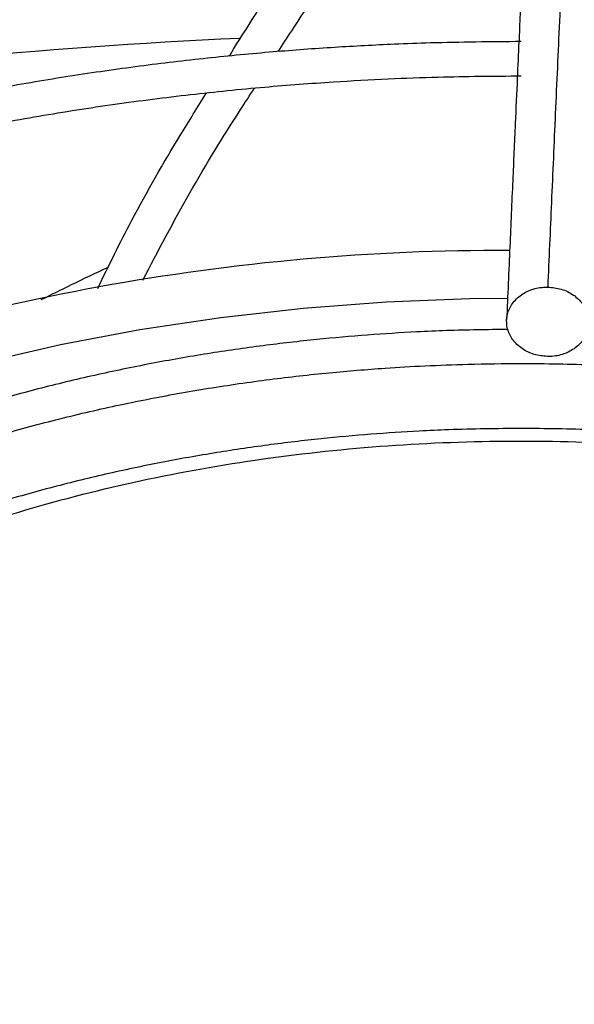
# Model space of a CAD drawing. Units: inches. Extents: x 0.1 to 11, y 0.5 to 8.5.
# Drawn here: x 2.3 to 2.3, y 7.9 to 7.9 of the extents above; entities that cross this region are included whole.
import ezdxf

# ---------------------------------------------------------------- set-up
doc = ezdxf.new("R2010")
doc.units = ezdxf.units.IN
doc.header["$MEASUREMENT"] = 0
doc.layers.add('FORMAT', color=7, linetype='Continuous')
doc.dimstyles.new('SLDDIMSTYLE0', dxfattribs={"dimtxt": 0.18, "dimasz": 0.0625, "dimexe": 0, "dimexo": 0.0625, "dimgap": 0, "dimtad": 0, "dimtih": 1, "dimtoh": 1, "dimdec": 0, "dimrnd": 1e-09, "dimzin": 0, "dimdsep": 46, "dimtxsty": 'Standard', "dimblk1": 'DOT', "dimblk2": 'DOT', "dimsah": 1, "dimcen": 0.09, "dimadec": 0, "dimazin": 0, "dimtfac": 0.0625, "dimtdec": 0, "dimtofl": 0, "dimtmove": 0, "dimatfit": 3, "dimldrblk": 'DOT', "dimfxl": 1, "dimfrac": 2, "dimtolj": 1, "dimtzin": 0, "dimarcsym": 0})

# ---------------------------------------------------------------- blocks, each defined once
blk = doc.blocks.new('_Dot')
at = {"color": 0, "linetype": 'ByBlock', "lineweight": -2}
blk.add_line((-0.5, 0), (-1, 0), dxfattribs=at)
at = {"color": 0, "linetype": 'ByBlock', "const_width": 0.5}
blk.add_lwpolyline([(-0.25, 0, 1), (0.25, 0, 1)], format="xyb", close=True, dxfattribs=at)

msp = doc.modelspace()

# ---------------------------------------------------------------- linework, layer by layer
at = {"linetype": 'Continuous', "lineweight": 25, "flags": 128}
msp.add_lwpolyline([(2.28670183777872, 7.898762089492352), (2.291348846492965, 7.900696329095251), (2.296193811929013, 7.902461377071073), (2.301218266459426, 7.904050505559968), (2.306403058295495, 7.905457657257035), (2.311728424488395, 7.906677468501041), (2.317174066259917, 7.907705289719165), (2.322719226375625, 7.908537203149853), (2.328342768265517, 7.909170037776201), (2.334023256590607, 7.909601381412969), (2.339739038948328, 7.909829589901145), (2.342342786120854, 7.909865904317629)], dxfattribs=at)
at = {"linetype": 'Continuous', "lineweight": 25}
for centre, radius, start, end in [((2.340583304328878, 7.552863538773046), 0.3751216163898557, 92.53604949889186, 104.9717038957612), ((2.341839085811714, 7.760593320304766), 0.152520880607741, 89.75687037405072, 110.9845569568657)]:
    msp.add_arc(centre, radius, start, end, dxfattribs=at)
for points, knots in [([(2.348864710190644, 7.990611874534697), (2.348732558780021, 7.9880483718237), (2.348467599518128, 7.982908632618754), (2.348067651409256, 7.974940625654098), (2.347667940035718, 7.966823111566223), (2.347272652892459, 7.958629531494053), (2.346890573957294, 7.950557195689692), (2.346532659566838, 7.942858248210476), (2.346203037018883, 7.935651540651321), (2.34590100446347, 7.928954446496504), (2.345617851055925, 7.922588490526165), (2.345351326313078, 7.91652847338832), (2.345178585247055, 7.912543725800298), (2.34509484280965, 7.910611976256598)], [0, 0, 0, 0, 0.105805990943651, 0.2121375559459014, 0.3195188141450849, 0.4246774484232315, 0.5270209003093178, 0.623500890197736, 0.7091257490434963, 0.7887511529131092, 0.8631545041733861, 0.9336592297803539, 1, 1, 1, 1]), ([(2.346046174267383, 7.988235866960133), (2.345970846446214, 7.986778562455625), (2.345828257531054, 7.984020013686662), (2.345626317554107, 7.980055320588129), (2.345448590207442, 7.97653377321128), (2.345295082194816, 7.973465051927608), (2.345165004327334, 7.970845807555331), (2.345051056477308, 7.968537350405391), (2.34494473620695, 7.966371757139136), (2.344760821768587, 7.962605576145569), (2.344496258117105, 7.957126989224151), (2.344193912839939, 7.950759143563977), (2.343932191238793, 7.945170937067054), (2.343713679181926, 7.940456445615152), (2.343499814137947, 7.935794424539745), (2.343330301473707, 7.932062811474164), (2.343204736290075, 7.929280449225081), (2.343110889442866, 7.927192695248138), (2.342999489813633, 7.924703134291892), (2.342859203316051, 7.921549976780498), (2.342689723856033, 7.91771320861467), (2.342493580829951, 7.913239915504787), (2.342354886170106, 7.910039051522138), (2.34228217570239, 7.908361003372808)], [0, 0, 0, 0, 0.06041358729784006, 0.1143575871436315, 0.1617615320965174, 0.202676853597711, 0.2371501490385902, 0.2657556772187859, 0.2937350151333725, 0.3220799196300476, 0.4126128426965087, 0.5048240980270031, 0.5630491212478277, 0.6210324775361826, 0.6787298569722339, 0.7331615485674612, 0.7557984394223131, 0.7785255223150555, 0.8077346610678301, 0.8443019372491506, 0.8899507086775735, 0.9423068238326439, 0.9999999999999999, 0.9999999999999999, 0.9999999999999999, 0.9999999999999999]), ([(2.343282614284271, 7.985726429616237), (2.340467859522839, 7.9857107994855), (2.336490026621768, 7.985688710865509), (2.330589791697469, 7.985539958049298), (2.325503033834223, 7.985358921696824), (2.319439257500208, 7.985054632146963), (2.313072945838099, 7.984638895375122), (2.30641527690498, 7.984096241114984), (2.299564911146415, 7.983421882811089), (2.292580358684726, 7.982611405669326), (2.285507896744103, 7.981662076016672), (2.278383640746819, 7.980572162384706), (2.27123684476161, 7.979340744907695), (2.264091869410929, 7.977967539608326), (2.256969514988807, 7.976452783263563), (2.249887927265779, 7.974797148042227), (2.242863225236397, 7.973001678388151), (2.235909943696468, 7.971067742480444), (2.22904135030349, 7.968996993957236), (2.222269676073842, 7.966791340803188), (2.215606285210682, 7.964452919326091), (2.209061801792412, 7.961984071753872), (2.202646205400967, 7.959387326407573), (2.196368904160345, 7.956665379690863), (2.190238791229382, 7.95382107933722), (2.184264289138282, 7.950857408499288), (2.178453385215978, 7.94777747037092), (2.172813660557965, 7.944584473114263), (2.167352314422037, 7.94128171493039), (2.162076185540826, 7.937872569170289), (2.156991778804125, 7.934360474444625), (2.152105277859748, 7.930748917253747), (2.147422562298855, 7.927041416862384), (2.142949220543187, 7.923241505313708), (2.13869057504031, 7.919352716282515), (2.134651705155673, 7.915378571915663), (2.130837471470554, 7.911322569955758), (2.12725254284366, 7.907188172243425), (2.123901426055027, 7.90297879515691), (2.120788499718971, 7.898697802629765), (2.117918046542035, 7.894348502821353), (2.115294305536177, 7.889934148633762), (2.112921461444284, 7.885457946378311), (2.11080387784803, 7.880923062323669), (2.108945419683051, 7.876332672187979), (2.107352185078072, 7.871689891611627), (2.106022426846174, 7.866998202129115), (2.104984538392529, 7.862260071340775), (2.10433014230171, 7.858493772693894), (2.104122336903278, 7.856304871562833), (2.104066208513472, 7.855713647769535)], [0, 0, 0, 0, 0.0233959180632276, 0.03306328988152876, 0.04908860314938849, 0.06575586415647769, 0.08365199592081096, 0.1023383278076639, 0.1216370768380385, 0.1414064479348278, 0.161545690480817, 0.1819802513170254, 0.2026539567047832, 0.2235236704697823, 0.2445557065257249, 0.2657233623417282, 0.287005191371395, 0.3083837711891954, 0.329844810557951, 0.3513764925489124, 0.3729689850135298, 0.3946140717481757, 0.4163048721548721, 0.4380356268483677, 0.4598015332013423, 0.4815986193212847, 0.5034236480951896, 0.5252740451597799, 0.5471478462407572, 0.5690436604461003, 0.5909606469201395, 0.6128984090630918, 0.6348571448037381, 0.656837602424408, 0.6788410827790377, 0.7008694597771615, 0.7229252057796801, 0.7450114209452176, 0.7671318648315125, 0.7892909880234181, 0.8114939607858395, 0.8337466947071437, 0.8560558520022673, 0.8784288356396784, 0.9008737518997864, 0.9233993356625887, 0.9460148281316157, 0.9687297974527256, 0.9915538954661547, 1, 1, 1, 1]), ([(2.106430771674884, 7.855981638554927), (2.106440320852858, 7.856090115054922), (2.106592717400699, 7.8578213053382), (2.107170866378456, 7.861175619720683), (2.108192782458538, 7.866045553810181), (2.109561466873193, 7.870918726150621), (2.111237510928261, 7.875788346995805), (2.113234704691707, 7.880645518309005), (2.115551244294678, 7.885481448145786), (2.118188248705668, 7.89028699778522), (2.121040892468355, 7.894885532247415), (2.124067182328375, 7.899270218999878), (2.127225993534207, 7.903436986267784), (2.130623801210054, 7.907540747643517), (2.13425678279368, 7.911577046178591), (2.138120956149203, 7.915541565310117), (2.142212096505165, 7.919430035480867), (2.146525730718817, 7.923238236643394), (2.1510571347079, 7.926962006042079), (2.155801331955626, 7.930597245811414), (2.160753093512688, 7.934139931269778), (2.165906931984038, 7.93758611444339), (2.171257109666829, 7.940931937750458), (2.176797642776879, 7.944173642744696), (2.182522312538056, 7.947307581258838), (2.188424660285441, 7.950330217088156), (2.194497987507574, 7.953238131387378), (2.200735356552889, 7.956028028708364), (2.207129589304929, 7.95869674250154), (2.213673262883629, 7.961241240153132), (2.220358700872295, 7.963658627573778), (2.227177957813436, 7.96594615334541), (2.234122793456231, 7.968101212414965), (2.241184631081869, 7.970121349288445), (2.248354490419699, 7.972004260616691), (2.255622878652463, 7.973747796933455), (2.262979609490344, 7.975349963081463), (2.270413492754008, 7.976808916218134), (2.277911776981445, 7.978122959401829), (2.28545908609004, 7.979290524187009), (2.293035221780154, 7.980310131871592), (2.300610101791827, 7.981180275252464), (2.308130171515894, 7.981899121857203), (2.315471994845033, 7.982463093627757), (2.322307372141625, 7.982865880137605), (2.328247460434506, 7.98311996485724), (2.333670571771576, 7.983282546681422), (2.338538594996137, 7.983361302820088), (2.342666614843393, 7.983397485821155), (2.344957534266051, 7.983368098986321), (2.345794952470265, 7.983357356980203)], [0, 0, 0, 0, 0.001584236441199151, 0.02528303119608201, 0.04912396997768757, 0.07310117291689988, 0.0972070984884238, 0.1214329528135225, 0.145769125172092, 0.1702056129060903, 0.1947324078155376, 0.2167545566279309, 0.2387668049664369, 0.2607689205777132, 0.2827623319118857, 0.3047483628696321, 0.3267282038482858, 0.3487028942995279, 0.3706733149540242, 0.3926401868093304, 0.414604074380321, 0.4365653911427894, 0.4585243143511074, 0.4804809755545942, 0.5024353875674149, 0.5243874221888778, 0.5463368073962144, 0.5682831178706284, 0.5902257581923, 0.6121639361871063, 0.634096622715522, 0.6560224922484514, 0.6779398353654373, 0.6998464288924039, 0.7217393399631539, 0.7436146232490494, 0.7654668384669804, 0.787288251556855, 0.8090674488877836, 0.8307867913200209, 0.8524173908667892, 0.873908255354555, 0.895159836624993, 0.9159478199341186, 0.935638276728218, 0.9524252283932966, 0.9655933917730611, 0.9809002160642785, 0.9930183023435301, 1, 1, 1, 1]), ([(2.343282614284272, 7.966523794463767), (2.340728446239831, 7.966508201815878), (2.337117662494118, 7.96648615875584), (2.331761795674226, 7.966337675939223), (2.327143138701678, 7.966156851822174), (2.321639928899395, 7.965852937423037), (2.315865788774249, 7.96543779457067), (2.309832586275145, 7.964896100508491), (2.303631541518191, 7.964223250235146), (2.297317399099807, 7.963415049347212), (2.290933765235438, 7.96246902030204), (2.284514983784878, 7.961383720940537), (2.278089128770439, 7.960158551702663), (2.271679786632751, 7.958793577724892), (2.265307262023769, 7.957289411470581), (2.25898939569938, 7.95564712501699), (2.252742130134827, 7.953868184420994), (2.246579907305668, 7.951954398460792), (2.240515952872891, 7.949907877410897), (2.234562482212094, 7.947730998727535), (2.228730851869214, 7.945426377550245), (2.223031672438392, 7.942996840535587), (2.217474893920137, 7.940445401967882), (2.21206987135635, 7.937775241383538), (2.206825416353325, 7.934989682155419), (2.201749838621254, 7.932092170640002), (2.196850980642167, 7.929086255614016), (2.192136249711209, 7.925975569044694), (2.187612653103938, 7.922763811539308), (2.183286815493544, 7.91945472788425), (2.17916500416339, 7.916052086136625), (2.175253150917393, 7.912559651858908), (2.171556889913556, 7.908981174516556), (2.168081591078636, 7.905320369518157), (2.164832397075066, 7.901580902292665), (2.161814266375418, 7.897766374944497), (2.159032014026671, 7.893880316892783), (2.156490382585821, 7.889926179527348), (2.154194020985629, 7.88590734134701), (2.152147826694691, 7.88182710744947), (2.150355938268529, 7.877688773572311), (2.148825795085102, 7.87349550255345), (2.147553158444464, 7.869250972009421), (2.14657864317509, 7.86495720269984), (2.146009159215144, 7.861884957755112), (2.14585021592011, 7.860242794571704), (2.145831612773971, 7.860050591423541)], [0, 0, 0, 0, 0.02585808489440082, 0.03655513302468524, 0.0542842813560129, 0.07272294705514991, 0.09251938457379474, 0.1131871104981896, 0.1345288115279591, 0.1563871343888641, 0.1786502994032358, 0.2012356186122049, 0.2240808207188498, 0.2471381228747687, 0.2703702505178472, 0.2937477021470509, 0.3172468351765828, 0.3408485029306753, 0.3645370688353929, 0.3882996837034521, 0.4121257499635044, 0.4360065211703945, 0.4599348012016538, 0.48390471826846, 0.5079115561390218, 0.5319516299731927, 0.5560221976497509, 0.5801213999158733, 0.6042481962548746, 0.6284022503193961, 0.6525841729204304, 0.6767954144014142, 0.7010382986643126, 0.7253160643503308, 0.74963291545566, 0.773994078511698, 0.7984058625513427, 0.8228757164297282, 0.8474122756966499, 0.8720253880642024, 0.8967261026939142, 0.9215266044844859, 0.9464400711966392, 0.9714804300859314, 0.996661993657462, 1, 1, 1, 1]), ([(2.148230714587593, 7.860270210077879), (2.148262985863317, 7.860571564034832), (2.148453393255999, 7.862349616495718), (2.149101069783129, 7.865603044099482), (2.150194473825369, 7.870031433700814), (2.151632162380633, 7.874461311521284), (2.153383767930811, 7.878884423091569), (2.155460667699649, 7.883290412847979), (2.157775264139822, 7.887512069949262), (2.160285656392742, 7.891539076272151), (2.162949272095579, 7.89536440781477), (2.165854415234909, 7.899130620238788), (2.168997101164332, 7.902832841290821), (2.172373155033945, 7.90646633711177), (2.17597811373774, 7.910026418997873), (2.179807219273656, 7.913508445565807), (2.183855410756658, 7.916907832570204), (2.188117320099101, 7.920220063454519), (2.192587269861509, 7.923440701229216), (2.197259263321343, 7.926565393925132), (2.202126995021446, 7.929589894702163), (2.207183854964442, 7.932510073979972), (2.212422942937442, 7.935321935103766), (2.217837059287467, 7.938021616434996), (2.223418703461638, 7.940605399311891), (2.22916007183306, 7.943069716349751), (2.23505305105175, 7.945411158861778), (2.241089204552676, 7.947626483498106), (2.247259748365558, 7.949712618111742), (2.253555509993031, 7.951666666821435), (2.259966859842522, 7.953485914152194), (2.266483596681919, 7.955167828001252), (2.273094752833676, 7.956710060739491), (2.279788252011609, 7.958110447416248), (2.286550279280665, 7.959366996833719), (2.293364043633212, 7.960477872119879), (2.30020712488865, 7.961441323961795), (2.307045056645949, 7.962255568728619), (2.313812798217368, 7.962918135466562), (2.320342602165519, 7.963423987119016), (2.326224818865056, 7.963766053074017), (2.331371718283015, 7.963983269624987), (2.336913423888795, 7.96413281795871), (2.341357514714119, 7.964207981635028), (2.344318875576001, 7.964169623234783), (2.344836985776188, 7.964162912172081)], [0, 0, 0, 0, 0.005394880649809228, 0.031830943627048, 0.05845583592984214, 0.08525948273408344, 0.1122294446083537, 0.1393517015945713, 0.1666114376089592, 0.1910624927286448, 0.2154965057644904, 0.2399138138882858, 0.2643168152711153, 0.2887077788177617, 0.3130887656940122, 0.3374615813854883, 0.3618277523323112, 0.3861885197886548, 0.4105448445352808, 0.4348974172286538, 0.4592465155570337, 0.4835923401255234, 0.5079348692406841, 0.5322738291992697, 0.5566086852347762, 0.5809386173233788, 0.6052624777176564, 0.6295787228135953, 0.6538853077417546, 0.6781795247896713, 0.702457753866448, 0.7267150695516363, 0.7509446038578292, 0.7751364719763976, 0.7992758704320077, 0.8233394975589144, 0.8472882752965462, 0.8710509968757063, 0.8944823123218213, 0.9172318440367624, 0.9381802592734083, 0.954722224361526, 0.9698151266545503, 0.9947189513534417, 1, 1, 1, 1]), ([(2.343282614284273, 7.946272111152347), (2.341018940106542, 7.946256562724682), (2.337817515211657, 7.946234573198145), (2.333069122314884, 7.946086412715434), (2.328973399126962, 7.945905849999808), (2.324096808880635, 7.945602423980461), (2.318985198107757, 7.945188097455146), (2.313651384992684, 7.944647772960124), (2.308178448319167, 7.943977123046133), (2.302617090280374, 7.943172287827441), (2.297008083454508, 7.942231176226403), (2.291383926226696, 7.941152780007783), (2.2857714886491, 7.939936976975789), (2.280193585199205, 7.938584348939224), (2.274670036604314, 7.937096060028496), (2.269218388152928, 7.935473764377136), (2.263854404893531, 7.93371953550342), (2.258592418768727, 7.931835809629415), (2.253445575933692, 7.929825338544676), (2.24842601585496, 7.927691148854431), (2.2435450032929, 7.925436505493135), (2.238813027576077, 7.923064878010845), (2.234239879236409, 7.920579908591764), (2.229834711225032, 7.917985381087636), (2.225606090038878, 7.915285190603891), (2.221562052645038, 7.912483321588904), (2.217710140882506, 7.909583815973406), (2.214057439233029, 7.906590742745563), (2.210610608503632, 7.903508160702073), (2.207375938531404, 7.900340094482785), (2.204359403517089, 7.89709051106334), (2.201566716187789, 7.893763297433908), (2.199003406413041, 7.890362241943101), (2.196674842549488, 7.886891025398232), (2.194586502903429, 7.883353208283224), (2.192743343236674, 7.879752277551588), (2.191152584943862, 7.876091530632523), (2.189813669466198, 7.872374651396438), (2.188756462492001, 7.868603787958741), (2.188084410554129, 7.865616627455455), (2.18786300114814, 7.863883483373746), (2.187804987866524, 7.863429368178215)], [0, 0, 0, 0, 0.02933600204300556, 0.0414887478864099, 0.06162581599792578, 0.0825669011139921, 0.1050466504379733, 0.1285106400713102, 0.1527337706370813, 0.1775365702570436, 0.2027916053441806, 0.228404670046039, 0.2543048931177526, 0.2804379769213519, 0.3067616612835871, 0.3332426099376972, 0.3598542362071929, 0.3865751601318903, 0.4133880988058248, 0.4402790600265045, 0.4672367527167499, 0.4942521555675992, 0.5213182037248677, 0.5484295656024579, 0.575582490204886, 0.6027747110233804, 0.630005157713844, 0.6572742838115072, 0.6845840357900956, 0.7119378482983917, 0.7393407276764294, 0.7667993565686304, 0.7943222168564873, 0.8219197228882916, 0.8496043521214655, 0.8773907526502384, 0.9052957965270737, 0.9333385350040925, 0.961539999208279, 0.9899227819752676, 0.9999999999999999, 0.9999999999999999, 0.9999999999999999, 0.9999999999999999]), ([(2.190191227818829, 7.86359281370635), (2.190367923583943, 7.864652574878405), (2.190764361014015, 7.867030271906213), (2.191752910529758, 7.870714770675956), (2.193094851103797, 7.874650752801756), (2.194712920262546, 7.878440549442583), (2.196555350443343, 7.882068677597877), (2.198583217631219, 7.885522609023563), (2.200856841497342, 7.888924426538414), (2.203372369100341, 7.892268700964453), (2.206125443700767, 7.895550144183885), (2.209111446151727, 7.898763505706979), (2.212325386818188, 7.901903571797788), (2.215761908786927, 7.90496517345548), (2.219415267251933, 7.907943200672264), (2.223279321741713, 7.910832620210516), (2.227347521100107, 7.913628488236409), (2.231612905898775, 7.91632597498843), (2.236068116822739, 7.91892038890353), (2.240705407702738, 7.921407198251917), (2.245516640517764, 7.923782041242742), (2.250493273065266, 7.926040734755925), (2.255626350090952, 7.928179287277718), (2.260906483668954, 7.930193909968414), (2.266323816597209, 7.932081026167493), (2.271867957535171, 7.933837279260831), (2.277527867898583, 7.9354595386727), (2.283291663057294, 7.936944903173365), (2.289146253158982, 7.93829070026016), (2.295076663603546, 7.939494476049969), (2.301064659948702, 7.940553971166276), (2.307085692093477, 7.94146703156451), (2.313101129582937, 7.942231434565587), (2.319034125150769, 7.942843913864293), (2.324743294030313, 7.943303189044235), (2.329730651652128, 7.943597189185362), (2.334157735991072, 7.943784006563979), (2.338501257779121, 7.943892604443477), (2.341775271294876, 7.943949937166106), (2.343677303934477, 7.943923887875905), (2.343874643619491, 7.943921185210022)], [0, 0, 0, 0, 0.02456565175187768, 0.05511588714219616, 0.08592519248830373, 0.1169724794396332, 0.1449258357701989, 0.1728448981195289, 0.2007313855014137, 0.2285896612972603, 0.256424153353037, 0.2842390548600762, 0.3120381302579112, 0.3398246072002386, 0.3676011311128366, 0.3953697607060554, 0.4231319864956445, 0.4508885599623632, 0.4786398418787812, 0.5063858514016701, 0.534126083199714, 0.5618594901316509, 0.5895844204355266, 0.6172985027539019, 0.6449984536405793, 0.6726797646423391, 0.7003361930660582, 0.7279589160988301, 0.7555350751132984, 0.7830451445535201, 0.8104578622479158, 0.8377196202926953, 0.8647297186634957, 0.8912733896073889, 0.9167957453291098, 0.9403557223276496, 0.9570485262444398, 0.9750348849667936, 0.9974098194560774, 1, 1, 1, 1]), ([(2.323290885124676, 7.92640900205286), (2.323315838357299, 7.92644934591997), (2.324484556952444, 7.928338905817969), (2.326807786886059, 7.931897532349532), (2.329996517292708, 7.937101198475943), (2.332297078117673, 7.941002109620206), (2.333373622262382, 7.943237872503248), (2.333620710771796, 7.943751025002277)], [0, 0, 0, 0, 0.006820258769132557, 0.3194360974150749, 0.6310419505710638, 0.9153167151409825, 1, 1, 1, 1]), ([(2.326646458519706, 7.926720640715161), (2.32695243857743, 7.927191877798684), (2.328432339141853, 7.929471059099156), (2.33107498252043, 7.933399881823115), (2.334287753089006, 7.938569936221279), (2.336369879017957, 7.942014654917615), (2.337226667426133, 7.943805330215358), (2.337250458615189, 7.943855053454072)], [0, 0, 0, 0, 0.08153561227280805, 0.3943544540795477, 0.7065858683756265, 0.9918525145639123, 1, 1, 1, 1]), ([(2.343282614284275, 7.927402901541297), (2.341209526828952, 7.927385782643525), (2.338313020117166, 7.927361864211062), (2.334056966631549, 7.927202988822063), (2.330462243534562, 7.927015138044593), (2.326192257595894, 7.926702127026952), (2.321734498494008, 7.926278004410248), (2.317099600542072, 7.925728085327494), (2.312360931930188, 7.925048689247217), (2.3075642522948, 7.924236601758226), (2.302746900704212, 7.923290406894925), (2.297939145018355, 7.922209807017611), (2.293166385410833, 7.920995426518171), (2.288450462136193, 7.919648627154963), (2.28381053686225, 7.918171381326511), (2.279263687851954, 7.91656617278933), (2.274825319743191, 7.91483591747479), (2.270509451052467, 7.91298389680455), (2.266328920220189, 7.911013699222863), (2.26229553720352, 7.908929166881952), (2.258420198941836, 7.906734345485997), (2.254712981530684, 7.90443343599333), (2.251183229628327, 7.902030755104392), (2.247839628459848, 7.899530693683342), (2.244690260736957, 7.896937667520865), (2.241742669615215, 7.894256066322037), (2.239003931449004, 7.891490209312512), (2.236480763246388, 7.888644313608517), (2.234179569478493, 7.885722465690511), (2.232106736734611, 7.882728586120372), (2.23026806042843, 7.879666464889206), (2.228671492047461, 7.876539594938815), (2.227317465609503, 7.873351854016206), (2.226236002155251, 7.870105120560694), (2.225538915494066, 7.867518658510859), (2.225299733478112, 7.866010430122826), (2.225236142385025, 7.865609438888442)], [0, 0, 0, 0, 0.0357964038907554, 0.05001454418198278, 0.07364297330192086, 0.09811809650032503, 0.1243275097363333, 0.151639862402204, 0.179800830962022, 0.2086071943783074, 0.237914499946376, 0.2676159210817166, 0.2976311379655017, 0.3278987335704219, 0.3583710927846124, 0.3890109072688129, 0.4197887451566152, 0.4506813409695257, 0.4816703838726034, 0.5127416591210537, 0.5438844463600828, 0.5750911100229475, 0.6063568378482886, 0.6376791980629173, 0.6690582756651016, 0.7004970413845879, 0.7320012106414797, 0.7635794398062785, 0.795243577186381, 0.8270089707733341, 0.8588948126587583, 0.8909244806379675, 0.9231258051763283, 0.9555311453963437, 0.988177108294295, 1, 1, 1, 1]), ([(2.227647904159281, 7.865723863831604), (2.22776154125263, 7.866340069342238), (2.228087438630804, 7.868107271885115), (2.228972228683168, 7.871016144777653), (2.230236883098602, 7.874323086548837), (2.231755455832084, 7.877486224859432), (2.233465316674749, 7.880490315872475), (2.23542147392207, 7.883443084608547), (2.237618106190184, 7.886338570267248), (2.240050601633753, 7.889170857815452), (2.242713533124098, 7.891934076405141), (2.245601123559875, 7.894622365330899), (2.248707070120812, 7.897229900146472), (2.252024553721656, 7.899750918644922), (2.255546196326067, 7.902179743763909), (2.259264063511816, 7.904510828707871), (2.263169669758606, 7.906738796474849), (2.267253994853656, 7.908858476314979), (2.271507463650928, 7.910864918744099), (2.275919915687533, 7.912753411502072), (2.280480568456302, 7.914519499634888), (2.285177945704212, 7.916159001528881), (2.289999744491219, 7.917668021130393), (2.294932588788511, 7.919042955092968), (2.299961560929458, 7.920280492962988), (2.305069264349541, 7.921377599734994), (2.310233795737891, 7.922331472476559), (2.315423821756902, 7.923139359583168), (2.320584373041334, 7.923798153703443), (2.325581702336576, 7.924301687246583), (2.330100583530645, 7.92464445971307), (2.334062444885428, 7.924858963003471), (2.338347272766848, 7.925020778678968), (2.341385503735085, 7.925044581614132), (2.343282614284277, 7.92505944447343)], [0, 0, 0, 0, 0.01928897737969558, 0.0553184437442174, 0.09174019356067509, 0.1244230811574043, 0.1570433808502097, 0.1896055849528636, 0.2221185638941187, 0.2545912822831875, 0.2870320349379721, 0.3194480023362621, 0.3518450463324442, 0.3842276627299366, 0.4165990209864203, 0.4489605962866988, 0.4813130424448357, 0.5136561314094069, 0.5459884081253437, 0.5783071012132818, 0.6106078791425366, 0.6428843977944629, 0.6751275057045344, 0.7073238510068016, 0.7394533699340321, 0.7714845235625272, 0.8033645893672409, 0.834997852894437, 0.8661896659698596, 0.8964726554588615, 0.9243610908892073, 0.9464749181044878, 0.9665782494576884, 1, 1, 1, 1]), ([(2.317376658879506, 7.911094044631468), (2.318436235994878, 7.913110596302584), (2.320569377037125, 7.917170318875922), (2.32319633679378, 7.921431908100092), (2.324694829092777, 7.923724277229987), (2.325020875702962, 7.924223058027589)], [0, 0, 0, 0, 0.4357370072720632, 0.877225904894466, 1, 1, 1, 1]), ([(2.314286137371806, 7.910521621108373), (2.315046632067684, 7.912082593035406), (2.316833057409452, 7.91574936391935), (2.319384030668379, 7.920124460153728), (2.321131505285906, 7.922926659109928), (2.321733320077744, 7.923891711628919)], [0, 0, 0, 0, 0.3270457625629098, 0.7682405167673607, 1, 1, 1, 1]), ([(2.31041931201322, 7.909758148981303), (2.311107780746701, 7.910101172972461), (2.312633396397439, 7.910861298660149), (2.314173332167544, 7.911587875488709), (2.315018336924865, 7.911986568011224)], [0, 0, 0, 0, 0.4512727259636899, 1, 1, 1, 1]), ([(2.345088478494011, 7.905866194692314), (2.344772634668578, 7.905896629762355), (2.344140919599183, 7.905957502544517), (2.343300299977007, 7.906377372222332), (2.342661451897402, 7.906987754523811), (2.342296401814757, 7.907744035051822), (2.342245949897264, 7.908554442921274), (2.342515684571143, 7.90932981010913), (2.343076206865889, 7.909983498445046), (2.343864161078995, 7.910438325160192), (2.344581539448698, 7.910604505557848), (2.344995751174641, 7.910610534061183), (2.34509484280965, 7.910611976256598)], [0, 0, 0, 0, 0.1072890268958131, 0.2145873675956644, 0.3219619070536932, 0.4292416793837359, 0.5364872749016463, 0.6437623382730042, 0.7511296487384423, 0.8586456323040349, 0.9661838752178006, 1, 1, 1, 1]), ([(2.34509484280965, 7.910611976256598), (2.345410686635083, 7.910581541186557), (2.346042401704481, 7.910520668404392), (2.346883021326655, 7.910100798726575), (2.347521869406255, 7.909490416425093), (2.3478869194889, 7.908734135897079), (2.347937371406394, 7.907923728027625), (2.347667636732507, 7.907148360839769), (2.347107114437762, 7.906494672503858), (2.346319160224655, 7.906039845788721), (2.345601781854957, 7.905873665391064), (2.345187570129017, 7.90586763688773), (2.345088478494011, 7.905866194692314)], [0, 0, 0, 0, 0.1072890268961908, 0.2145873675964282, 0.321961907054362, 0.4292416793840929, 0.5364872749041603, 0.643762338274715, 0.7511296487399148, 0.8586456323048429, 0.9661838752188409, 1, 1, 1, 1]), ([(2.342368417222124, 7.907712579274333), (2.340967769264207, 7.907698017537479), (2.338886626813926, 7.907676381088045), (2.335685088803163, 7.907530365238993), (2.332721431381633, 7.907344035136187), (2.329208562712608, 7.907032395007258), (2.325551642484977, 7.906610871998808), (2.32176403903205, 7.906065059333887), (2.317910482228874, 7.905392129619594), (2.314032772013176, 7.904589727945196), (2.310165540447101, 7.903657448460531), (2.306337346290723, 7.902596086347722), (2.302572471968536, 7.901407433927401), (2.298891985756151, 7.900094070343526), (2.295314455554876, 7.898659211989457), (2.291856431837667, 7.897106587000069), (2.28853278414814, 7.895440327867199), (2.285356945120373, 7.893664874203838), (2.282341097375011, 7.891784881892305), (2.279496354331967, 7.889805153712967), (2.276832886944256, 7.887730559463965), (2.274360056859976, 7.88556595301301), (2.272086499466663, 7.883316085356094), (2.270020443658945, 7.880985525179531), (2.268169323306974, 7.87857866745479), (2.266542146883118, 7.876099484579266), (2.265141588878289, 7.873552299527671), (2.263994902614501, 7.870938836801964), (2.263216935799993, 7.868767361770371), (2.262921717918743, 7.867459934655976), (2.262830069608923, 7.867054053126243)], [0, 0, 0, 0, 0.03655938061424555, 0.05432148636794816, 0.08381834059266886, 0.1143651551927202, 0.1470635943070694, 0.1811178588463963, 0.2162068397362464, 0.2520743231397082, 0.2885387437078664, 0.3254664293147305, 0.3627575913191105, 0.4003367710477521, 0.4381464804983364, 0.4761429036127743, 0.5142929777157904, 0.552572423449274, 0.5909644477697107, 0.6294589427689053, 0.6680510433921417, 0.706742104886732, 0.7455401091281256, 0.7844596741819455, 0.8235227984602174, 0.8627598711731561, 0.9022109400017696, 0.9419271002066953, 0.9819716776984435, 1, 1, 1, 1]), ([(2.265244223531583, 7.867122375803252), (2.26550391990232, 7.868001069551087), (2.266014285178157, 7.869727912231701), (2.267127818406088, 7.872266558666817), (2.268455698875083, 7.874737130538738), (2.270033932241839, 7.877157400684146), (2.271849124582533, 7.879521089723082), (2.273897448979512, 7.881821293181415), (2.276171881051635, 7.884051234642922), (2.27866542866936, 7.886204025373434), (2.281370143324128, 7.888272782454532), (2.284277260700697, 7.890250658130317), (2.287377138234381, 7.892130960274013), (2.290659253794828, 7.893907222588094), (2.29411222063407, 7.895573282488003), (2.297723679736042, 7.897123297092847), (2.301480182033284, 7.898551782342579), (2.305366964909689, 7.899853643789327), (2.309367496815701, 7.901024192314757), (2.313462516721289, 7.902059136077758), (2.317627853452167, 7.902954520074315), (2.321828822480287, 7.903706513874465), (2.326002760832595, 7.904310620896117), (2.330042724220053, 7.904764424206266), (2.333588420518667, 7.905056571242712), (2.336747870733185, 7.905240280044887), (2.339856442400702, 7.905356479249436), (2.343742121232424, 7.905408226879207), (2.347317054863239, 7.905342701227339), (2.350773246321047, 7.905190495706233), (2.353694607485504, 7.905004539506051), (2.357156566579409, 7.904697124339801), (2.36075918518568, 7.904280513922688), (2.364488755060803, 7.903741571200498), (2.368280915285417, 7.903077428818306), (2.372093910225737, 7.90228610237402), (2.375893063697419, 7.901367496895118), (2.379649714243182, 7.900322798438003), (2.383339456139298, 7.899154238486963), (2.386941106357824, 7.897864896586243), (2.390436016286796, 7.896458548927535), (2.393807613193182, 7.894939541707457), (2.397041088493614, 7.893312677737551), (2.400123179748442, 7.89158310783462), (2.403042010833663, 7.889756220568858), (2.405786945812429, 7.887837537962412), (2.408348471333697, 7.885832598801385), (2.4107180942049, 7.883746810906266), (2.412888232687245, 7.88158528497473), (2.414851969323652, 7.879352655191191), (2.416603049770321, 7.877052932424142), (2.418134598063208, 7.87468930046368), (2.419442333925894, 7.872264191352428), (2.420510302348648, 7.869778605648746), (2.421322237302063, 7.867355235126977), (2.421645788902274, 7.865754186407865), (2.421796661898201, 7.865007613012091)], [0, 0, 0, 0, 0.02083953007519969, 0.04095464439847136, 0.06099761623582886, 0.08097567926586047, 0.1009007441694339, 0.12078469563255, 0.1406380289759541, 0.1604692142858064, 0.1802845256892445, 0.2000881118263257, 0.219881363209736, 0.2396648315290157, 0.2594372736559002, 0.2791953951442289, 0.2989334399197567, 0.3186422776435433, 0.3383075970950898, 0.3579062901727469, 0.3773987723147028, 0.3967109827828191, 0.415685625994667, 0.4339176499368804, 0.450763005116106, 0.4627206985627106, 0.4756254739157311, 0.4916743743811186, 0.5137606440338771, 0.5225728018924946, 0.5372059353828837, 0.5523586531852184, 0.5685766188962611, 0.5854641629641877, 0.6028610418454149, 0.6206391975846696, 0.6387076131785435, 0.6569990679151549, 0.6754632209181904, 0.6940619165954041, 0.712766090637973, 0.7315537201562382, 0.7504084875632422, 0.7693189524282149, 0.788278103859244, 0.8072832143938243, 0.8263355654421338, 0.8454409127024025, 0.8646104843444411, 0.8838612550656954, 0.9032166360867171, 0.9227070477376064, 0.9423701510095425, 0.9622503728268004, 0.9823972456231458, 1, 1, 1, 1]), ([(2.343282614284278, 7.900943925269329), (2.34162311703834, 7.900927112546611), (2.339293713159621, 7.900903512856041), (2.335863135612302, 7.900746007933533), (2.332946711089047, 7.900557756390333), (2.329488967706572, 7.900243488058868), (2.325887500355352, 7.899817188318838), (2.322156278030846, 7.899264421285841), (2.318359553110889, 7.898581985680011), (2.31453876814778, 7.897767241753722), (2.310728205872411, 7.896819427644327), (2.30695609332048, 7.895738931757768), (2.303246411601406, 7.89452706230801), (2.299619974758866, 7.893185829726366), (2.296095167038725, 7.89171779016928), (2.292688456361681, 7.890125920563213), (2.289414769206077, 7.88841352041919), (2.286287779881404, 7.886584136811146), (2.283320219838025, 7.88464155909532), (2.280524110903738, 7.882589849109777), (2.2779108579169, 7.880433319136304), (2.275491273206774, 7.878176535051991), (2.273275875898782, 7.875824284944165), (2.271274188814986, 7.873381819352137), (2.269497854383891, 7.870854354281194), (2.267949033612071, 7.868248982566787), (2.266663769928897, 7.865567345218428), (2.265829073532668, 7.863518042554305), (2.265510777997608, 7.862352128024341), (2.265446865379279, 7.862118016508001)], [0, 0, 0, 0, 0.04577363450413854, 0.0642515569206424, 0.09491057336755508, 0.1266925700156611, 0.1607351976767451, 0.1962053214470959, 0.2327679116184285, 0.2701565915654245, 0.3081837425530968, 0.3467121537999255, 0.3856401245820432, 0.4248912258713631, 0.4644073751788264, 0.5041440035886718, 0.5440665714397486, 0.5841479528619332, 0.6243663830666841, 0.6647009322892228, 0.7051306409542638, 0.7456386147282451, 0.7862086927125802, 0.826826568947307, 0.8674822919458872, 0.908174561096136, 0.9489165890150351, 0.9897426316439536, 0.9999999999999999, 0.9999999999999999, 0.9999999999999999, 0.9999999999999999]), ([(2.370209333412851, 7.898140955219134), (2.368977520853814, 7.898396585253155), (2.366367976770171, 7.898938126933329), (2.362328470975877, 7.899589459502083), (2.358229381699684, 7.900123207149184), (2.354473571259199, 7.900489966788879), (2.351179545112174, 7.900720591707902), (2.347532527780188, 7.900900023814954), (2.344942128782171, 7.900926782543933), (2.343282614284278, 7.900943925269329)], [0, 0, 0, 0, 0.142468186895947, 0.3018129759222984, 0.4567441192860626, 0.6005831277974235, 0.7172294107358024, 0.818845709552525, 1, 1, 1, 1]), ([(2.289924543037404, 7.827130511804894), (2.289241816428778, 7.827514114813558), (2.286655364306063, 7.828967362429074), (2.282767326191448, 7.831865612511593), (2.278320909325128, 7.835808619491725), (2.274611909738923, 7.840136883572638), (2.271704419527625, 7.844763259430964), (2.269715150913183, 7.849626010104712), (2.268713012577475, 7.854614102172366), (2.268723516357996, 7.859635731454902), (2.269740279259381, 7.86459729366514), (2.271712501274056, 7.869386040846166), (2.274552771089846, 7.873925481392683), (2.278155116119702, 7.878151785504718), (2.282464288814552, 7.882071283441216), (2.287472926255399, 7.8857032921885), (2.293215003244828, 7.889050160130114), (2.299719097942674, 7.892083744941963), (2.306915255437652, 7.89472540170352), (2.314706810475025, 7.896902531743222), (2.322925751497694, 7.898550327612944), (2.331421205001279, 7.89963521197536), (2.340033169096933, 7.900139419718519), (2.348562244000837, 7.900070422768627), (2.356851368982536, 7.89944887080551), (2.364801112524604, 7.898363783242884), (2.369816320338756, 7.897244473649713), (2.372295697436027, 7.896691118599851)], [0, 0, 0, 0, 0.0139894451068896, 0.05299783183364441, 0.09289552978419131, 0.1336224242892982, 0.1755776066267291, 0.2178913517135537, 0.2604920787945066, 0.3030906613377092, 0.3454044389593883, 0.3873617334596977, 0.4280864939740108, 0.4679841985882603, 0.5069947125104406, 0.5460030995119621, 0.585900798278615, 0.626627694108138, 0.6685828782226179, 0.7108966254006097, 0.7534973547514396, 0.7960959395570415, 0.8384097192761251, 0.8803670155547646, 0.9210917773932432, 0.9609900033722446, 1, 1, 1, 1])]:
    msp.add_open_spline(points, degree=3, knots=knots, dxfattribs=at)

# ---------------------------------------------------------------- leaders
at = {"layer": 'FORMAT'}
msp.add_leader([(2.375765852998042, 7.651094030819335), (3.188244226819587, 8.221537920370004), (3.338244226819586, 8.221537920370004)], dimstyle='SLDDIMSTYLE0', dxfattribs=at)

doc.saveas('drawing.dxf')
